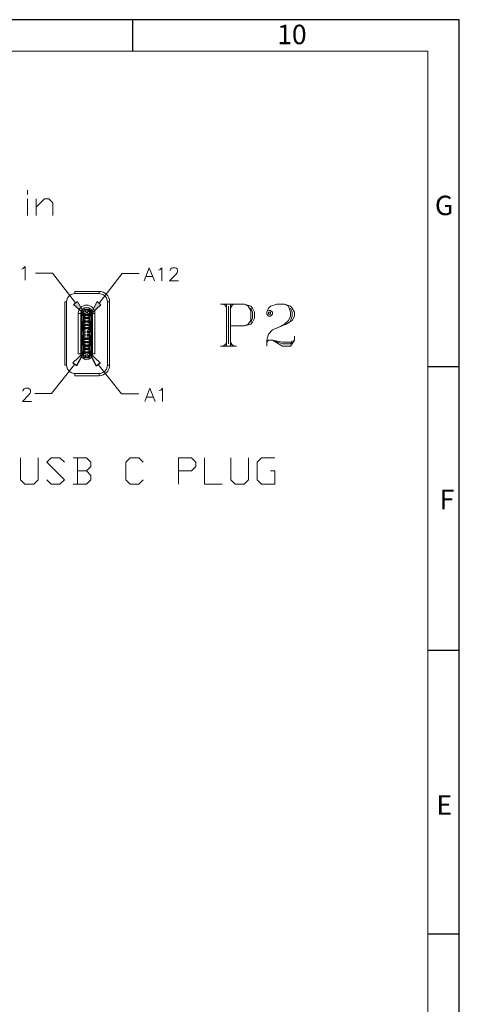
# Model space of a CAD drawing. Units: millimetres. Extents: x 2.4 to 37, y -12.8 to 0.
# Drawn here: x 34.3 to 37, y -6 to 0 of the extents above; entities that cross this region are included whole.
import ezdxf

# ---------------------------------------------------------------- set-up
doc = ezdxf.new("R2010")
doc.units = ezdxf.units.MM
doc.header["$MEASUREMENT"] = 0
doc.layers.get('0').update_dxf_attribs({"linetype": 'CONTINUOUS'})
doc.layers.add('0-1', color=7, linetype='CONTINUOUS')
doc.layers.add('SLD-0', color=4, linetype='CONTINUOUS')
doc.layers.add('0-2', color=7, linetype='CONTINUOUS', lineweight=15)
doc.styles.add('SLDTEXTSTYLE0', font='TXT', dxfattribs={"width": 0.7})

msp = doc.modelspace()

# ---------------------------------------------------------------- hatches: boundary and pattern name
at = {"true_color": 0x000007}
for points in [[(34.7007, -1.7439), (34.6775, -1.7621), (34.7451, -1.8227)], [(34.8208, -1.745), (34.7774, -1.8257), (34.844, -1.7641)]]:
    msp.add_hatch(color=7, dxfattribs=at).paths.add_polyline_path(points)

# ---------------------------------------------------------------- linework, layer by layer
at = {"color": 7, "linetype": 'Continuous', "lineweight": 13, "true_color": 0x000007}
for p, q in [((34.6856, -1.6965), (34.6765, -1.6975)), ((34.8834, -1.746), (34.8824, -1.7359)), ((34.7057, -1.8166), (34.7219, -1.8166)), ((34.8824, -2.1416), (34.8834, -2.1315))]:
    msp.add_line(p, q, dxfattribs=at)
at = {"color": 7, "linetype": 'Continuous', "lineweight": 20, "true_color": 0x000007}
for points in [[(34.3979, -1.094), (34.3979, -1.0678), (34.3979, -1.0678)], [(34.3979, -1.2232), (34.3979, -1.1202), (34.3979, -1.1202)], [(34.4493, -1.1202), (34.4493, -1.2232), (34.4493, -1.2232)], [(34.4493, -1.1717), (34.5008, -1.1202), (34.5271, -1.1202), (34.5523, -1.1455), (34.5523, -1.2232)], [(34.3635, -1.5492), (34.3716, -1.5451), (34.3827, -1.533), (34.3827, -1.6148)], [(35.1065, -1.6198), (35.1378, -1.5401), (35.1691, -1.6198)], [(35.1943, -1.5542), (35.2034, -1.5512), (35.2135, -1.5401), (35.2135, -1.6198)], [(35.264, -1.5593), (35.264, -1.5542), (35.268, -1.5471), (35.2721, -1.5431), (35.2801, -1.5401), (35.2953, -1.5401), (35.3034, -1.5431), (35.3074, -1.5471), (35.3094, -1.5542), (35.3094, -1.5613), (35.3074, -1.5704), (35.2983, -1.5815), (35.261, -1.6198), (35.3145, -1.6198)], [(34.6896, -1.753), (34.5503, -1.5734), (34.4453, -1.5734)], [(34.8329, -1.754), (34.9722, -1.5754), (35.0772, -1.5754)], [(35.1186, -1.5926), (35.156, -1.5926), (35.156, -1.5926)], [(35.6314, -1.8933), (35.7162, -1.8933), (35.7546, -1.8832), (35.7647, -1.8691), (35.7778, -1.8459), (35.7778, -1.8085), (35.7647, -1.7843), (35.7546, -1.7732), (35.7162, -1.7611), (35.5709, -1.7611)], [(35.584, -1.7611), (35.6072, -1.7732), (35.6072, -1.7732)], [(35.5941, -1.7611), (35.6072, -1.7843), (35.6072, -1.7843)], [(35.6072, -2.0154), (35.6072, -1.7611), (35.6072, -1.7611)], [(35.6183, -1.7732), (35.6183, -2.0023), (35.6183, -2.0023)], [(35.6314, -2.0154), (35.6314, -1.7611), (35.6314, -1.7611)], [(35.6314, -1.7843), (35.6446, -1.7611), (35.6446, -1.7611)], [(35.6314, -1.7732), (35.6546, -1.7611), (35.6546, -1.7611)], [(35.7162, -1.7611), (35.7394, -1.7732), (35.7546, -1.7984), (35.7546, -1.859), (35.7394, -1.8832), (35.7162, -1.8933)], [(35.7546, -1.8691), (35.7647, -1.8459), (35.7647, -1.8085), (35.7546, -1.7843)], [(35.8616, -1.7984), (35.8747, -1.7984), (35.8858, -1.8085), (35.8858, -1.8217), (35.8747, -1.8328), (35.8616, -1.8328), (35.8515, -1.8217), (35.8515, -1.8085), (35.8616, -1.7843), (35.8747, -1.7732), (35.9121, -1.7611), (35.9595, -1.7611), (35.9969, -1.7732), (36.007, -1.7843), (36.0201, -1.8085), (36.0201, -1.8328), (36.007, -1.859), (35.9696, -1.8832), (35.8858, -1.9165), (35.8616, -1.9438), (35.8515, -1.9791), (35.8515, -2.0154)], [(35.9121, -1.9064), (35.9595, -1.8832), (35.9837, -1.859), (35.9969, -1.8328), (35.9969, -1.8085), (35.9837, -1.7732), (35.9595, -1.7611)], [(35.9969, -1.7843), (36.007, -1.8085), (36.007, -1.8328), (35.9969, -1.859)], [(35.8515, -1.9922), (35.8616, -1.9791), (35.8858, -1.9791), (35.9464, -2.0154), (35.9969, -2.0154), (36.007, -2.0023), (36.0201, -1.9791), (36.0201, -1.9549)], [(35.5709, -2.0154), (35.6688, -2.0154), (35.6688, -2.0154)], [(35.584, -2.0154), (35.6072, -2.0023), (35.6072, -2.0023)], [(35.6072, -1.9922), (35.5941, -2.0154), (35.5941, -2.0154)], [(35.6446, -2.0154), (35.6314, -1.9922), (35.6314, -1.9922)], [(35.6314, -2.0023), (35.6546, -2.0154), (35.6546, -2.0154)], [(35.8858, -1.9791), (35.9464, -1.9922), (35.9969, -1.9922), (36.0201, -1.9791)], [(35.8858, -1.9791), (35.9464, -2.0023), (35.9969, -2.0023), (36.007, -1.9922)], [(34.6856, -2.1244), (34.5442, -2.3031), (34.4413, -2.3031)], [(34.8279, -2.1265), (34.9682, -2.3061), (35.0732, -2.3061)], [(34.3686, -2.29), (34.3686, -2.2859), (34.3767, -2.2748), (34.3857, -2.2708), (34.4009, -2.2708), (34.4079, -2.2748), (34.413, -2.2789), (34.415, -2.2859), (34.415, -2.294), (34.413, -2.3021), (34.4039, -2.3132), (34.3666, -2.3525), (34.4211, -2.3525)], [(35.1105, -2.3525), (35.1418, -2.2708), (35.1731, -2.3525)], [(35.1984, -2.2859), (35.2075, -2.2829), (35.2175, -2.2708), (35.2175, -2.3525)], [(35.1227, -2.3253), (35.161, -2.3253), (35.161, -2.3253)], [(34.3544, -2.6947), (34.3544, -2.8279), (34.3817, -2.8531), (34.4352, -2.8531), (34.4625, -2.8279), (34.4625, -2.6947)], [(34.515, -2.8279), (34.5422, -2.8531), (34.5947, -2.8531), (34.622, -2.8279), (34.515, -2.7209), (34.5422, -2.6947), (34.5947, -2.6947), (34.622, -2.7209)], [(34.6755, -2.8531), (34.7552, -2.8531), (34.7815, -2.8279), (34.7815, -2.8006), (34.7552, -2.7734), (34.7815, -2.7471), (34.7815, -2.7209), (34.7552, -2.6947), (34.6755, -2.6947)], [(34.7007, -2.6947), (34.7007, -2.8531), (34.7007, -2.8531)], [(35.1015, -2.8279), (35.0742, -2.8531), (35.0217, -2.8531), (34.9945, -2.8279), (34.9945, -2.7209), (35.0217, -2.6947), (35.0742, -2.6947), (35.1015, -2.7209)], [(35.3145, -2.8531), (35.3145, -2.6947), (35.3952, -2.6947), (35.4204, -2.7209), (35.4204, -2.7471), (35.3952, -2.7734), (35.3145, -2.7734)], [(35.474, -2.6947), (35.474, -2.8531), (35.581, -2.8531)], [(35.6334, -2.6947), (35.6334, -2.8279), (35.6607, -2.8531), (35.7142, -2.8531), (35.7415, -2.8279), (35.7415, -2.6947)], [(35.8747, -2.7734), (35.8999, -2.7734), (35.8999, -2.8531), (35.8202, -2.8531), (35.794, -2.8279), (35.794, -2.7209), (35.8202, -2.6947), (35.8999, -2.6947)], [(34.7007, -2.7734), (34.7552, -2.7734), (34.7552, -2.7734)]]:
    msp.add_lwpolyline(points, dxfattribs=at)
at = {"color": 7, "linetype": 'Continuous', "lineweight": 13, "true_color": 0x000007}
for points in [[(34.6856, -1.6834), (34.8329, -1.6834), (34.8329, -1.6834)], [(34.6856, -1.6834), (34.6856, -1.6965), (34.6856, -1.6965)], [(34.842, -1.6975), (34.8329, -1.6965), (34.6856, -1.6965)], [(34.8329, -1.6965), (34.8329, -1.6834), (34.8329, -1.6834)], [(34.6351, -1.746), (34.624, -1.746), (34.624, -1.746)], [(34.624, -2.1315), (34.624, -1.746), (34.624, -1.746)], [(34.6361, -1.7359), (34.6351, -1.746), (34.6351, -2.1315), (34.6361, -2.1416)], [(34.7401, -1.7954), (34.738, -1.7914), (34.738, -1.7914)], [(34.7764, -1.7914), (34.738, -1.7914), (34.738, -1.7914)], [(34.7764, -1.7914), (34.7744, -1.7954), (34.7744, -1.7954)], [(34.8965, -1.746), (34.8834, -1.746), (34.8834, -1.746)], [(34.8834, -2.1315), (34.8834, -1.746), (34.8834, -1.746)], [(34.8965, -1.746), (34.8965, -2.1315), (34.8965, -2.1315)], [(34.7057, -1.8166), (34.7057, -2.0619), (34.7057, -2.0619)], [(34.7219, -1.8166), (34.7219, -2.0619), (34.7219, -2.0619)], [(34.7259, -1.8136), (34.73, -1.8136), (34.73, -1.8136)], [(34.7259, -2.0639), (34.7259, -1.8136), (34.7259, -1.8136)], [(34.73, -1.8136), (34.73, -2.0639), (34.73, -2.0639)], [(34.732, -1.8277), (34.737, -1.8277), (34.737, -1.8277)], [(34.735, -1.8277), (34.735, -1.8005), (34.735, -1.8005)], [(34.737, -1.8681), (34.737, -1.8277), (34.737, -1.8277)], [(34.7744, -1.7954), (34.7401, -1.7954), (34.7401, -1.7954)], [(34.7401, -1.7954), (34.7401, -2.082), (34.7401, -2.082)], [(34.7471, -1.8176), (34.7401, -1.8176), (34.7401, -1.8176)], [(34.7401, -1.8186), (34.7491, -1.8186), (34.7491, -1.8186)], [(34.7502, -1.8217), (34.7401, -1.8217), (34.7401, -1.8217)], [(34.7502, -1.8267), (34.7401, -1.8267), (34.7401, -1.8267)], [(34.7401, -1.8277), (34.7401, -1.8681), (34.7401, -1.8681)], [(34.7491, -1.8287), (34.7401, -1.8287), (34.7401, -1.8287)], [(34.7401, -1.8307), (34.7471, -1.8307), (34.7471, -1.8307)], [(34.7471, -1.8378), (34.7401, -1.8378), (34.7401, -1.8378)], [(34.7401, -1.8398), (34.7491, -1.8398), (34.7491, -1.8398)], [(34.7502, -1.8418), (34.7401, -1.8418), (34.7401, -1.8418)], [(34.7502, -1.8469), (34.7401, -1.8469), (34.7401, -1.8469)], [(34.7491, -1.8499), (34.7401, -1.8499), (34.7401, -1.8499)], [(34.7401, -1.8509), (34.7471, -1.8509), (34.7471, -1.8509)], [(34.7471, -1.7954), (34.7471, -1.8075), (34.7471, -1.8075)], [(34.7502, -1.8267), (34.7502, -1.8217), (34.7502, -1.8217)], [(34.7502, -1.8469), (34.7502, -1.8418), (34.7502, -1.8418)], [(34.7512, -1.8096), (34.7512, -1.7954), (34.7512, -1.7954)], [(34.7633, -1.8096), (34.7512, -1.8096), (34.7512, -1.8096)], [(34.7633, -1.8106), (34.7512, -1.8106), (34.7512, -1.8106)], [(34.7542, -1.8217), (34.7542, -1.8267), (34.7542, -1.8267)], [(34.7542, -1.8418), (34.7542, -1.8469), (34.7542, -1.8469)], [(34.7603, -1.8267), (34.7603, -1.8217)], [(34.7603, -1.8469), (34.7603, -1.8418), (34.7603, -1.8418)], [(34.7633, -1.7954), (34.7633, -1.8096), (34.7633, -1.8096)], [(34.7643, -1.8267), (34.7643, -1.8217), (34.7643, -1.8217)], [(34.7734, -1.8217), (34.7643, -1.8217), (34.7643, -1.8217)], [(34.7643, -1.8267), (34.7734, -1.8267), (34.7734, -1.8267)], [(34.7643, -1.8469), (34.7643, -1.8418), (34.7643, -1.8418)], [(34.7734, -1.8418), (34.7643, -1.8418), (34.7643, -1.8418)], [(34.7734, -1.8469), (34.7643, -1.8469), (34.7643, -1.8469)], [(34.7653, -1.8186), (34.7734, -1.8186), (34.7734, -1.8186)], [(34.7734, -1.8287), (34.7653, -1.8287), (34.7653, -1.8287)], [(34.7653, -1.8398), (34.7734, -1.8398), (34.7734, -1.8398)], [(34.7734, -1.8499), (34.7653, -1.8499), (34.7653, -1.8499)], [(34.7673, -1.8075), (34.7673, -1.7954), (34.7673, -1.7954)], [(34.7734, -1.8176), (34.7673, -1.8176), (34.7673, -1.8176)], [(34.7673, -1.8307), (34.7734, -1.8307), (34.7734, -1.8307)], [(34.7734, -1.8378), (34.7673, -1.8378), (34.7673, -1.8378)], [(34.7673, -1.8509), (34.7734, -1.8509), (34.7734, -1.8509)], [(34.7734, -2.082), (34.7734, -1.7954), (34.7734, -1.7954)], [(34.7744, -1.8681), (34.7744, -1.8277), (34.7744, -1.8277)], [(34.7744, -1.8681), (34.7744, -1.8277), (34.7744, -1.8277)], [(34.7774, -1.8277), (34.7825, -1.8277), (34.7825, -1.8277)], [(34.7774, -1.8277), (34.7774, -1.8681), (34.7774, -1.8681)], [(34.7794, -1.8277), (34.7794, -1.8005), (34.7794, -1.8005)], [(34.7855, -1.8136), (34.7885, -1.8136), (34.7885, -1.8136)], [(34.7855, -2.0639), (34.7855, -1.8136), (34.7855, -1.8136)], [(34.7885, -1.8136), (34.7885, -2.0639), (34.7885, -2.0639)], [(34.8067, -2.0619), (34.8067, -1.8166), (34.7926, -1.8166)], [(34.7926, -2.0619), (34.7926, -1.8166), (34.7926, -1.8166)], [(34.737, -1.8681), (34.732, -1.8681), (34.732, -1.8681)], [(34.735, -1.9246), (34.735, -1.8681), (34.735, -1.8681)], [(34.7471, -1.859), (34.7401, -1.859), (34.7401, -1.859)], [(34.7401, -1.861), (34.7491, -1.861), (34.7491, -1.861)], [(34.7502, -1.863), (34.7401, -1.863), (34.7401, -1.863)], [(34.7502, -1.8681), (34.7401, -1.8681), (34.7401, -1.8681)], [(34.7491, -1.8701), (34.7401, -1.8701), (34.7401, -1.8701)], [(34.7401, -1.8721), (34.7471, -1.8721), (34.7471, -1.8721)], [(34.7471, -1.8812), (34.7401, -1.8812), (34.7401, -1.8812)], [(34.7401, -1.8822), (34.7491, -1.8822), (34.7491, -1.8822)], [(34.7502, -1.8832), (34.7401, -1.8832), (34.7401, -1.8832)], [(34.7502, -1.8903), (34.7401, -1.8903), (34.7401, -1.8903)], [(34.7491, -1.8913), (34.7401, -1.8913), (34.7401, -1.8913)], [(34.7401, -1.8923), (34.7471, -1.8923), (34.7471, -1.8923)], [(34.7471, -1.9014), (34.7401, -1.9014), (34.7401, -1.9014)], [(34.7401, -1.9024), (34.7491, -1.9024), (34.7491, -1.9024)], [(34.7502, -1.9054), (34.7401, -1.9054), (34.7401, -1.9054)], [(34.7502, -1.9105), (34.7401, -1.9105), (34.7401, -1.9105)], [(34.7491, -1.9115), (34.7401, -1.9115), (34.7401, -1.9115)], [(34.7502, -1.8681), (34.7502, -1.863), (34.7502, -1.863)], [(34.7502, -1.8903), (34.7502, -1.8832), (34.7502, -1.8832)], [(34.7502, -1.9105), (34.7502, -1.9054), (34.7502, -1.9054)], [(34.7542, -1.863), (34.7542, -1.8681), (34.7542, -1.8681)], [(34.7542, -1.8832), (34.7542, -1.8903), (34.7542, -1.8903)], [(34.7542, -1.9054), (34.7542, -1.9105), (34.7542, -1.9105)], [(34.7603, -1.8681), (34.7603, -1.863)], [(34.7603, -1.8903), (34.7603, -1.8832)], [(34.7603, -1.9105), (34.7603, -1.9054), (34.7603, -1.9054)], [(34.7643, -1.8681), (34.7643, -1.863), (34.7643, -1.863)], [(34.7734, -1.863), (34.7643, -1.863), (34.7643, -1.863)], [(34.7734, -1.8681), (34.7643, -1.8681), (34.7643, -1.8681)], [(34.7643, -1.8903), (34.7643, -1.8832), (34.7643, -1.8832)], [(34.7734, -1.8832), (34.7643, -1.8832), (34.7643, -1.8832)], [(34.7734, -1.8903), (34.7643, -1.8903), (34.7643, -1.8903)], [(34.7643, -1.9105), (34.7643, -1.9054), (34.7643, -1.9054)], [(34.7734, -1.9054), (34.7643, -1.9054), (34.7643, -1.9054)], [(34.7734, -1.9105), (34.7643, -1.9105), (34.7643, -1.9105)], [(34.7653, -1.861), (34.7734, -1.861), (34.7734, -1.861)], [(34.7734, -1.8701), (34.7653, -1.8701), (34.7653, -1.8701)], [(34.7653, -1.8822), (34.7734, -1.8822), (34.7734, -1.8822)], [(34.7734, -1.8913), (34.7653, -1.8913), (34.7653, -1.8913)], [(34.7653, -1.9024), (34.7734, -1.9024), (34.7734, -1.9024)], [(34.7734, -1.9115), (34.7653, -1.9115), (34.7653, -1.9115)], [(34.7734, -1.859), (34.7673, -1.859), (34.7673, -1.859)], [(34.7673, -1.8721), (34.7734, -1.8721), (34.7734, -1.8721)], [(34.7734, -1.8812), (34.7673, -1.8812), (34.7673, -1.8812)], [(34.7673, -1.8923), (34.7734, -1.8923), (34.7734, -1.8923)], [(34.7734, -1.9014), (34.7673, -1.9014), (34.7673, -1.9014)], [(34.7825, -1.8681), (34.7774, -1.8681), (34.7774, -1.8681)], [(34.7794, -1.9246), (34.7794, -1.8681), (34.7794, -1.8681)], [(34.732, -1.9246), (34.737, -1.9246), (34.737, -1.9246)], [(34.737, -1.9529), (34.732, -1.9529), (34.732, -1.9529)], [(34.735, -2.0104), (34.735, -1.9529), (34.735, -1.9529)], [(34.737, -1.9529), (34.737, -1.9246), (34.737, -1.9246)], [(34.7401, -1.9145), (34.7471, -1.9145), (34.7471, -1.9145)], [(34.7471, -1.9226), (34.7401, -1.9226), (34.7401, -1.9226)], [(34.7401, -1.9246), (34.7401, -1.9529), (34.7401, -1.9529)], [(34.7401, -1.9347), (34.7471, -1.9347), (34.7471, -1.9347)], [(34.7471, -1.9428), (34.7401, -1.9428), (34.7401, -1.9428)], [(34.7401, -1.9559), (34.7471, -1.9559), (34.7471, -1.9559)], [(34.7471, -1.965), (34.7401, -1.965), (34.7401, -1.965)], [(34.7401, -1.966), (34.7491, -1.966), (34.7491, -1.966)], [(34.7502, -1.967), (34.7401, -1.967), (34.7401, -1.967)], [(34.7471, -1.9347), (34.7471, -1.9226), (34.7471, -1.9226)], [(34.7471, -1.9559), (34.7471, -1.9428), (34.7471, -1.9428)], [(34.7502, -1.9741), (34.7502, -1.967), (34.7502, -1.967)], [(34.7542, -1.967), (34.7542, -1.9741), (34.7542, -1.9741)], [(34.7603, -1.9307), (34.7603, -1.9256)], [(34.7603, -1.9519), (34.7603, -1.9468), (34.7603, -1.9468)], [(34.7603, -1.9741), (34.7603, -1.967), (34.7603, -1.967)], [(34.7643, -1.9307), (34.7643, -1.9256), (34.7643, -1.9256)], [(34.7734, -1.9256), (34.7643, -1.9256), (34.7643, -1.9256)], [(34.7734, -1.9307), (34.7643, -1.9307), (34.7643, -1.9307)], [(34.7643, -1.9519), (34.7643, -1.9468), (34.7643, -1.9468)], [(34.7734, -1.9468), (34.7643, -1.9468), (34.7643, -1.9468)], [(34.7734, -1.9519), (34.7643, -1.9519), (34.7643, -1.9519)], [(34.7643, -1.9741), (34.7643, -1.967), (34.7643, -1.967)], [(34.7734, -1.967), (34.7643, -1.967), (34.7643, -1.967)], [(34.7653, -1.9236), (34.7734, -1.9236), (34.7734, -1.9236)], [(34.7734, -1.9337), (34.7653, -1.9337), (34.7653, -1.9337)], [(34.7653, -1.9438), (34.7734, -1.9438), (34.7734, -1.9438)], [(34.7734, -1.9549), (34.7653, -1.9549), (34.7653, -1.9549)], [(34.7653, -1.966), (34.7734, -1.966), (34.7734, -1.966)], [(34.7673, -1.9145), (34.7734, -1.9145), (34.7734, -1.9145)], [(34.7734, -1.9226), (34.7673, -1.9226), (34.7673, -1.9226)], [(34.7673, -1.9347), (34.7734, -1.9347), (34.7734, -1.9347)], [(34.7734, -1.9428), (34.7673, -1.9428), (34.7673, -1.9428)], [(34.7673, -1.9559), (34.7734, -1.9559), (34.7734, -1.9559)], [(34.7734, -1.965), (34.7673, -1.965), (34.7673, -1.965)], [(34.7744, -1.9529), (34.7744, -1.9246), (34.7744, -1.9246)], [(34.7744, -1.9529), (34.7744, -1.9246), (34.7744, -1.9246)], [(34.7774, -1.9246), (34.7825, -1.9246), (34.7825, -1.9246)], [(34.7774, -1.9246), (34.7774, -1.9529), (34.7774, -1.9529)], [(34.7825, -1.9529), (34.7774, -1.9529), (34.7774, -1.9529)], [(34.7794, -2.0104), (34.7794, -1.9529), (34.7794, -1.9529)], [(34.732, -2.0104), (34.737, -2.0104), (34.737, -2.0104)], [(34.737, -2.0498), (34.737, -2.0104), (34.737, -2.0104)], [(34.7502, -1.9741), (34.7401, -1.9741), (34.7401, -1.9741)], [(34.7491, -1.9751), (34.7401, -1.9751), (34.7401, -1.9751)], [(34.7401, -1.9761), (34.7471, -1.9761), (34.7471, -1.9761)], [(34.7471, -1.9852), (34.7401, -1.9852), (34.7401, -1.9852)], [(34.7401, -1.9872), (34.7491, -1.9872), (34.7491, -1.9872)], [(34.7502, -1.9892), (34.7401, -1.9892), (34.7401, -1.9892)], [(34.7502, -1.9942), (34.7401, -1.9942), (34.7401, -1.9942)], [(34.7491, -1.9953), (34.7401, -1.9953), (34.7401, -1.9953)], [(34.7401, -1.9983), (34.7471, -1.9983), (34.7471, -1.9983)], [(34.7471, -2.0064), (34.7401, -2.0064), (34.7401, -2.0064)], [(34.7401, -2.0074), (34.7491, -2.0074), (34.7491, -2.0074)], [(34.7401, -2.0104), (34.7401, -2.0498), (34.7401, -2.0498)], [(34.7502, -2.0104), (34.7401, -2.0104), (34.7401, -2.0104)], [(34.7502, -2.0154), (34.7401, -2.0154), (34.7401, -2.0154)], [(34.7491, -2.0175), (34.7401, -2.0175), (34.7401, -2.0175)], [(34.7401, -2.0195), (34.7471, -2.0195), (34.7471, -2.0195)], [(34.7471, -2.0265), (34.7401, -2.0265), (34.7401, -2.0265)], [(34.7401, -2.0275), (34.7491, -2.0275), (34.7491, -2.0275)], [(34.7502, -2.0306), (34.7401, -2.0306), (34.7401, -2.0306)], [(34.7502, -1.9942), (34.7502, -1.9892), (34.7502, -1.9892)], [(34.7502, -2.0154), (34.7502, -2.0104), (34.7502, -2.0104)], [(34.7502, -2.0356), (34.7502, -2.0306), (34.7502, -2.0306)], [(34.7542, -1.9892), (34.7542, -1.9942), (34.7542, -1.9942)], [(34.7542, -2.0104), (34.7542, -2.0154), (34.7542, -2.0154)], [(34.7542, -2.0306), (34.7542, -2.0356), (34.7542, -2.0356)], [(34.7603, -1.9942), (34.7603, -1.9892), (34.7603, -1.9892)], [(34.7603, -2.0154), (34.7603, -2.0104)], [(34.7603, -2.0356), (34.7603, -2.0306)], [(34.7734, -1.9741), (34.7643, -1.9741), (34.7643, -1.9741)], [(34.7643, -1.9942), (34.7643, -1.9892), (34.7643, -1.9892)], [(34.7734, -1.9892), (34.7643, -1.9892), (34.7643, -1.9892)], [(34.7734, -1.9942), (34.7643, -1.9942), (34.7643, -1.9942)], [(34.7643, -2.0154), (34.7643, -2.0104), (34.7643, -2.0104)], [(34.7734, -2.0104), (34.7643, -2.0104), (34.7643, -2.0104)], [(34.7734, -2.0154), (34.7643, -2.0154), (34.7643, -2.0154)], [(34.7643, -2.0356), (34.7643, -2.0306), (34.7643, -2.0306)], [(34.7734, -2.0306), (34.7643, -2.0306), (34.7643, -2.0306)], [(34.7734, -1.9751), (34.7653, -1.9751), (34.7653, -1.9751)], [(34.7653, -1.9872), (34.7734, -1.9872), (34.7734, -1.9872)], [(34.7734, -1.9953), (34.7653, -1.9953), (34.7653, -1.9953)], [(34.7653, -2.0074), (34.7734, -2.0074), (34.7734, -2.0074)], [(34.7734, -2.0175), (34.7653, -2.0175), (34.7653, -2.0175)], [(34.7653, -2.0275), (34.7734, -2.0275), (34.7734, -2.0275)], [(34.7673, -1.9761), (34.7734, -1.9761), (34.7734, -1.9761)], [(34.7734, -1.9852), (34.7673, -1.9852), (34.7673, -1.9852)], [(34.7673, -1.9983), (34.7734, -1.9983), (34.7734, -1.9983)], [(34.7734, -2.0064), (34.7673, -2.0064), (34.7673, -2.0064)], [(34.7673, -2.0195), (34.7734, -2.0195), (34.7734, -2.0195)], [(34.7734, -2.0265), (34.7673, -2.0265), (34.7673, -2.0265)], [(34.7744, -2.0498), (34.7744, -2.0104), (34.7744, -2.0104)], [(34.7744, -2.0498), (34.7744, -2.0104), (34.7744, -2.0104)], [(34.7774, -2.0104), (34.7825, -2.0104), (34.7825, -2.0104)], [(34.7774, -2.0104), (34.7774, -2.0498), (34.7774, -2.0498)], [(34.7057, -2.0619), (34.7219, -2.0619), (34.7219, -2.0619)], [(34.7219, -2.0619), (34.7239, -2.076), (34.732, -2.0871), (34.7441, -2.0952), (34.7562, -2.0982), (34.7703, -2.0952), (34.7825, -2.0871), (34.7905, -2.076), (34.7926, -2.0619)], [(34.73, -2.0639), (34.7259, -2.0639), (34.7259, -2.0639)], [(34.737, -2.0498), (34.732, -2.0498), (34.732, -2.0498)], [(34.735, -2.078), (34.735, -2.0498), (34.735, -2.0498)], [(34.738, -2.0861), (34.7401, -2.082), (34.7401, -2.082)], [(34.738, -2.0861), (34.7764, -2.0861), (34.7764, -2.0861)], [(34.7502, -2.0356), (34.7401, -2.0356), (34.7401, -2.0356)], [(34.7491, -2.0387), (34.7401, -2.0387), (34.7401, -2.0387)], [(34.7401, -2.0397), (34.7471, -2.0397), (34.7471, -2.0397)], [(34.7471, -2.0477), (34.7401, -2.0477), (34.7401, -2.0477)], [(34.7401, -2.0498), (34.7491, -2.0498), (34.7491, -2.0498)], [(34.7502, -2.0518), (34.7401, -2.0518), (34.7401, -2.0518)], [(34.7401, -2.0568), (34.7502, -2.0568), (34.7502, -2.0568)], [(34.7491, -2.0588), (34.7401, -2.0588), (34.7401, -2.0588)], [(34.7401, -2.0598), (34.7471, -2.0598), (34.7471, -2.0598)], [(34.7401, -2.082), (34.7744, -2.082), (34.7744, -2.082)], [(34.7471, -2.0709), (34.7471, -2.082), (34.7471, -2.082)], [(34.7502, -2.0518), (34.7502, -2.0568), (34.7502, -2.0568)], [(34.7512, -2.0679), (34.7633, -2.0679), (34.7633, -2.0679)], [(34.7633, -2.0679), (34.7512, -2.0679), (34.7512, -2.0679)], [(34.7512, -2.082), (34.7512, -2.0679), (34.7512, -2.0679)], [(34.7542, -2.0518), (34.7542, -2.0568), (34.7542, -2.0568)], [(34.7603, -2.0568), (34.7603, -2.0518)], [(34.7633, -2.0679), (34.7633, -2.082), (34.7633, -2.082)], [(34.7734, -2.0356), (34.7643, -2.0356), (34.7643, -2.0356)], [(34.7643, -2.0568), (34.7643, -2.0518), (34.7643, -2.0518)], [(34.7734, -2.0518), (34.7643, -2.0518), (34.7643, -2.0518)], [(34.7734, -2.0568), (34.7643, -2.0568), (34.7643, -2.0568)], [(34.7734, -2.0387), (34.7653, -2.0387), (34.7653, -2.0387)], [(34.7653, -2.0498), (34.7734, -2.0498), (34.7734, -2.0498)], [(34.7734, -2.0588), (34.7653, -2.0588), (34.7653, -2.0588)], [(34.7673, -2.0397), (34.7734, -2.0397), (34.7734, -2.0397)], [(34.7734, -2.0477), (34.7673, -2.0477), (34.7673, -2.0477)], [(34.7673, -2.0598), (34.7734, -2.0598), (34.7734, -2.0598)], [(34.7673, -2.082), (34.7673, -2.0709), (34.7673, -2.0709)], [(34.7744, -2.082), (34.7764, -2.0861), (34.7764, -2.0861)], [(34.7825, -2.0498), (34.7774, -2.0498), (34.7774, -2.0498)], [(34.7794, -2.078), (34.7794, -2.0498), (34.7794, -2.0498)], [(34.7885, -2.0639), (34.7855, -2.0639), (34.7855, -2.0639)], [(34.7926, -2.0619), (34.8067, -2.0619), (34.8067, -2.0619)], [(34.624, -2.1315), (34.6351, -2.1315), (34.6351, -2.1315)], [(34.8834, -2.1315), (34.8965, -2.1315), (34.8965, -2.1315)], [(34.6765, -2.182), (34.6856, -2.182), (34.8329, -2.182), (34.842, -2.182)], [(34.6856, -2.1951), (34.6856, -2.182), (34.6856, -2.182)], [(34.8329, -2.1951), (34.6856, -2.1951), (34.6856, -2.1951)], [(34.8329, -2.1951), (34.8329, -2.182), (34.8329, -2.182)]]:
    msp.add_lwpolyline(points, dxfattribs=at)
at = {"color": 7, "linetype": 'Continuous', "lineweight": 20, "true_color": 0x000007}
for points in [[(34.7007, -1.7439), (34.6775, -1.7621), (34.7451, -1.8227)], [(34.6775, -1.7621), (34.7007, -1.7439)], [(34.8208, -1.745), (34.7774, -1.8257), (34.844, -1.7641)], [(34.844, -1.7641), (34.8208, -1.745)], [(35.8616, -1.8085), (35.8616, -1.8217), (35.8747, -1.8217), (35.8747, -1.8085)], [(34.6977, -2.1335), (34.7401, -2.0538), (34.6734, -2.1164)], [(34.8158, -2.1355), (34.839, -2.1174), (34.7734, -2.0568)], [(34.6734, -2.1164), (34.6977, -2.1335)], [(34.839, -2.1174), (34.8158, -2.1355)]]:
    msp.add_lwpolyline(points, close=True, dxfattribs=at)
at = {"color": 7, "linetype": 'Continuous', "lineweight": 13, "true_color": 0x000007}
for points in [[(34.73, -1.8277), (34.73, -1.8307), (34.732, -1.8307), (34.732, -1.8277)], [(34.73, -1.8277), (34.732, -1.8277)], [(34.737, -1.8277), (34.7401, -1.8277)], [(34.7471, -1.8075), (34.7512, -1.8075)], [(34.7471, -1.8186), (34.7471, -1.8176)], [(34.7471, -1.8307), (34.7471, -1.8287)], [(34.7471, -1.8398), (34.7471, -1.8378)], [(34.7471, -1.8509), (34.7471, -1.8499)], [(34.7491, -1.8186), (34.7491, -1.8217), (34.7502, -1.8217), (34.7502, -1.8186)], [(34.7491, -1.8186), (34.7512, -1.8186)], [(34.7491, -1.8267), (34.7491, -1.8287), (34.7502, -1.8287), (34.7502, -1.8267)], [(34.7491, -1.8287), (34.7512, -1.8287)], [(34.7491, -1.8398), (34.7491, -1.8418), (34.7502, -1.8418), (34.7502, -1.8398)], [(34.7491, -1.8398), (34.7512, -1.8398)], [(34.7491, -1.8469), (34.7491, -1.8499), (34.7502, -1.8499), (34.7502, -1.8469)], [(34.7491, -1.8499), (34.7512, -1.8499)], [(34.7502, -1.8217), (34.7542, -1.8217)], [(34.7502, -1.8267), (34.7542, -1.8267)], [(34.7502, -1.8418), (34.7542, -1.8418)], [(34.7502, -1.8469), (34.7542, -1.8469)], [(34.7512, -1.8186), (34.7512, -1.8217), (34.7542, -1.8217), (34.7542, -1.8186)], [(34.7512, -1.8267), (34.7512, -1.8287), (34.7542, -1.8287), (34.7542, -1.8267)], [(34.7512, -1.8398), (34.7512, -1.8418), (34.7542, -1.8418), (34.7542, -1.8398)], [(34.7512, -1.8469), (34.7512, -1.8499), (34.7542, -1.8499), (34.7542, -1.8469)], [(34.7603, -1.8186), (34.7603, -1.8217), (34.7633, -1.8217), (34.7633, -1.8186)], [(34.7603, -1.8217), (34.7643, -1.8217)], [(34.7603, -1.8267), (34.7603, -1.8287), (34.7633, -1.8287), (34.7633, -1.8267)], [(34.7603, -1.8267), (34.7643, -1.8267)], [(34.7603, -1.8398), (34.7603, -1.8418), (34.7633, -1.8418), (34.7633, -1.8398)], [(34.7603, -1.8418), (34.7643, -1.8418)], [(34.7603, -1.8469), (34.7603, -1.8499), (34.7633, -1.8499), (34.7633, -1.8469)], [(34.7603, -1.8469), (34.7643, -1.8469)], [(34.7633, -1.8075), (34.7673, -1.8075)], [(34.7633, -1.8186), (34.7653, -1.8186)], [(34.7633, -1.8287), (34.7653, -1.8287)], [(34.7633, -1.8398), (34.7653, -1.8398)], [(34.7633, -1.8499), (34.7653, -1.8499)], [(34.7643, -1.8186), (34.7643, -1.8217), (34.7653, -1.8217), (34.7653, -1.8186)], [(34.7643, -1.8267), (34.7643, -1.8287), (34.7653, -1.8287), (34.7653, -1.8267)], [(34.7643, -1.8398), (34.7643, -1.8418), (34.7653, -1.8418), (34.7653, -1.8398)], [(34.7643, -1.8469), (34.7643, -1.8499), (34.7653, -1.8499), (34.7653, -1.8469)], [(34.7673, -1.8186), (34.7673, -1.8176)], [(34.7673, -1.8307), (34.7673, -1.8287)], [(34.7673, -1.8398), (34.7673, -1.8378)], [(34.7673, -1.8509), (34.7673, -1.8499)], [(34.7744, -1.8277), (34.7774, -1.8277)], [(34.7825, -1.8277), (34.7825, -1.8307), (34.7855, -1.8307), (34.7855, -1.8277)], [(34.7825, -1.8277), (34.7855, -1.8277)], [(34.73, -1.8651), (34.73, -1.8681), (34.732, -1.8681), (34.732, -1.8651)], [(34.73, -1.8681), (34.732, -1.8681)], [(34.737, -1.8681), (34.7401, -1.8681)], [(34.7471, -1.861), (34.7471, -1.859)], [(34.7471, -1.8721), (34.7471, -1.8701)], [(34.7471, -1.8822), (34.7471, -1.8812)], [(34.7471, -1.8923), (34.7471, -1.8913)], [(34.7471, -1.9024), (34.7471, -1.9014)], [(34.7471, -1.9145), (34.7471, -1.9115)], [(34.7491, -1.861), (34.7491, -1.863), (34.7502, -1.863), (34.7502, -1.861)], [(34.7491, -1.861), (34.7512, -1.861)], [(34.7491, -1.8681), (34.7491, -1.8701), (34.7502, -1.8701), (34.7502, -1.8681)], [(34.7491, -1.8701), (34.7512, -1.8701)], [(34.7491, -1.8822), (34.7491, -1.8832), (34.7502, -1.8832), (34.7502, -1.8822)], [(34.7491, -1.8822), (34.7512, -1.8822)], [(34.7491, -1.8903), (34.7491, -1.8913), (34.7502, -1.8913), (34.7502, -1.8903)], [(34.7491, -1.8913), (34.7512, -1.8913)], [(34.7491, -1.9024), (34.7491, -1.9054), (34.7502, -1.9054), (34.7502, -1.9024)], [(34.7491, -1.9024), (34.7512, -1.9024)], [(34.7491, -1.9105), (34.7491, -1.9115), (34.7502, -1.9115), (34.7502, -1.9105)], [(34.7491, -1.9115), (34.7512, -1.9115)], [(34.7502, -1.863), (34.7542, -1.863)], [(34.7502, -1.8681), (34.7542, -1.8681)], [(34.7502, -1.8832), (34.7542, -1.8832)], [(34.7502, -1.8903), (34.7542, -1.8903)], [(34.7502, -1.9054), (34.7542, -1.9054)], [(34.7502, -1.9105), (34.7542, -1.9105)], [(34.7512, -1.861), (34.7512, -1.863), (34.7542, -1.863), (34.7542, -1.861)], [(34.7512, -1.8681), (34.7512, -1.8701), (34.7542, -1.8701), (34.7542, -1.8681)], [(34.7512, -1.8822), (34.7512, -1.8832), (34.7542, -1.8832), (34.7542, -1.8822)], [(34.7512, -1.8903), (34.7512, -1.8913), (34.7542, -1.8913), (34.7542, -1.8903)], [(34.7512, -1.9024), (34.7512, -1.9054), (34.7542, -1.9054), (34.7542, -1.9024)], [(34.7512, -1.9105), (34.7512, -1.9115), (34.7542, -1.9115), (34.7542, -1.9105)], [(34.7603, -1.861), (34.7603, -1.863), (34.7633, -1.863), (34.7633, -1.861)], [(34.7603, -1.863), (34.7643, -1.863)], [(34.7603, -1.8681), (34.7603, -1.8701), (34.7633, -1.8701), (34.7633, -1.8681)], [(34.7603, -1.8681), (34.7643, -1.8681)], [(34.7603, -1.8822), (34.7603, -1.8832), (34.7633, -1.8832), (34.7633, -1.8822)], [(34.7603, -1.8832), (34.7643, -1.8832)], [(34.7603, -1.8903), (34.7603, -1.8913), (34.7633, -1.8913), (34.7633, -1.8903)], [(34.7603, -1.8903), (34.7643, -1.8903)], [(34.7603, -1.9024), (34.7603, -1.9054), (34.7633, -1.9054), (34.7633, -1.9024)], [(34.7603, -1.9054), (34.7643, -1.9054)], [(34.7603, -1.9105), (34.7603, -1.9115), (34.7633, -1.9115), (34.7633, -1.9105)], [(34.7603, -1.9105), (34.7643, -1.9105)], [(34.7633, -1.861), (34.7653, -1.861)], [(34.7633, -1.8701), (34.7653, -1.8701)], [(34.7633, -1.8822), (34.7653, -1.8822)], [(34.7633, -1.8913), (34.7653, -1.8913)], [(34.7633, -1.9024), (34.7653, -1.9024)], [(34.7633, -1.9115), (34.7653, -1.9115)], [(34.7643, -1.861), (34.7643, -1.863), (34.7653, -1.863), (34.7653, -1.861)], [(34.7643, -1.8681), (34.7643, -1.8701), (34.7653, -1.8701), (34.7653, -1.8681)], [(34.7643, -1.8822), (34.7643, -1.8832), (34.7653, -1.8832), (34.7653, -1.8822)], [(34.7643, -1.8903), (34.7643, -1.8913), (34.7653, -1.8913), (34.7653, -1.8903)], [(34.7643, -1.9024), (34.7643, -1.9054), (34.7653, -1.9054), (34.7653, -1.9024)], [(34.7643, -1.9105), (34.7643, -1.9115), (34.7653, -1.9115), (34.7653, -1.9105)], [(34.7673, -1.861), (34.7673, -1.859)], [(34.7673, -1.8721), (34.7673, -1.8701)], [(34.7673, -1.8822), (34.7673, -1.8812)], [(34.7673, -1.8923), (34.7673, -1.8913)], [(34.7673, -1.9024), (34.7673, -1.9014)], [(34.7673, -1.9145), (34.7673, -1.9115)], [(34.7744, -1.8681), (34.7774, -1.8681)], [(34.7825, -1.8651), (34.7825, -1.8681), (34.7855, -1.8681), (34.7855, -1.8651)], [(34.7825, -1.8681), (34.7855, -1.8681)], [(34.73, -1.9246), (34.73, -1.9276), (34.732, -1.9276), (34.732, -1.9246)], [(34.73, -1.9246), (34.732, -1.9246)], [(34.73, -1.9508), (34.73, -1.9529), (34.732, -1.9529), (34.732, -1.9508)], [(34.73, -1.9529), (34.732, -1.9529)], [(34.737, -1.9246), (34.7401, -1.9246)], [(34.737, -1.9529), (34.7401, -1.9529)], [(34.7471, -1.966), (34.7471, -1.965)], [(34.7491, -1.966), (34.7491, -1.967), (34.7502, -1.967), (34.7502, -1.966)], [(34.7491, -1.966), (34.7512, -1.966)], [(34.7502, -1.967), (34.7542, -1.967)], [(34.7512, -1.966), (34.7512, -1.967), (34.7542, -1.967), (34.7542, -1.966)], [(34.7603, -1.9236), (34.7603, -1.9256), (34.7633, -1.9256), (34.7633, -1.9236)], [(34.7603, -1.9256), (34.7643, -1.9256)], [(34.7603, -1.9307), (34.7603, -1.9337), (34.7633, -1.9337), (34.7633, -1.9307)], [(34.7603, -1.9307), (34.7643, -1.9307)], [(34.7603, -1.9438), (34.7603, -1.9468), (34.7633, -1.9468), (34.7633, -1.9438)], [(34.7603, -1.9468), (34.7643, -1.9468)], [(34.7603, -1.9519), (34.7603, -1.9549), (34.7633, -1.9549), (34.7633, -1.9519)], [(34.7603, -1.9519), (34.7643, -1.9519)], [(34.7603, -1.966), (34.7603, -1.967), (34.7633, -1.967), (34.7633, -1.966)], [(34.7603, -1.967), (34.7643, -1.967)], [(34.7633, -1.9236), (34.7653, -1.9236)], [(34.7633, -1.9337), (34.7653, -1.9337)], [(34.7633, -1.9438), (34.7653, -1.9438)], [(34.7633, -1.9549), (34.7653, -1.9549)], [(34.7633, -1.966), (34.7653, -1.966)], [(34.7643, -1.9236), (34.7643, -1.9256), (34.7653, -1.9256), (34.7653, -1.9236)], [(34.7643, -1.9307), (34.7643, -1.9337), (34.7653, -1.9337), (34.7653, -1.9307)], [(34.7643, -1.9438), (34.7643, -1.9468), (34.7653, -1.9468), (34.7653, -1.9438)], [(34.7643, -1.9519), (34.7643, -1.9549), (34.7653, -1.9549), (34.7653, -1.9519)], [(34.7643, -1.966), (34.7643, -1.967), (34.7653, -1.967), (34.7653, -1.966)], [(34.7673, -1.9236), (34.7673, -1.9226)], [(34.7673, -1.9347), (34.7673, -1.9337)], [(34.7673, -1.9438), (34.7673, -1.9428)], [(34.7673, -1.9559), (34.7673, -1.9549)], [(34.7673, -1.966), (34.7673, -1.965)], [(34.7744, -1.9246), (34.7774, -1.9246)], [(34.7744, -1.9529), (34.7774, -1.9529)], [(34.7825, -1.9246), (34.7855, -1.9246)], [(34.7825, -1.9246), (34.7825, -1.9276), (34.7855, -1.9276), (34.7855, -1.9246)], [(34.7825, -1.9508), (34.7825, -1.9529), (34.7855, -1.9529), (34.7855, -1.9508)], [(34.7825, -1.9529), (34.7855, -1.9529)], [(34.73, -2.0104), (34.73, -2.0124), (34.732, -2.0124), (34.732, -2.0104)], [(34.73, -2.0104), (34.732, -2.0104)], [(34.737, -2.0104), (34.7401, -2.0104)], [(34.7471, -1.9761), (34.7471, -1.9751)], [(34.7471, -1.9872), (34.7471, -1.9852)], [(34.7471, -1.9983), (34.7471, -1.9953)], [(34.7471, -2.0074), (34.7471, -2.0064)], [(34.7471, -2.0195), (34.7471, -2.0175)], [(34.7471, -2.0275), (34.7471, -2.0265)], [(34.7491, -1.9741), (34.7491, -1.9751), (34.7502, -1.9751), (34.7502, -1.9741)], [(34.7491, -1.9751), (34.7512, -1.9751)], [(34.7491, -1.9872), (34.7491, -1.9892), (34.7502, -1.9892), (34.7502, -1.9872)], [(34.7491, -1.9872), (34.7512, -1.9872)], [(34.7491, -1.9942), (34.7491, -1.9953), (34.7502, -1.9953), (34.7502, -1.9942)], [(34.7491, -1.9953), (34.7512, -1.9953)], [(34.7491, -2.0074), (34.7491, -2.0104), (34.7502, -2.0104), (34.7502, -2.0074)], [(34.7491, -2.0074), (34.7512, -2.0074)], [(34.7491, -2.0154), (34.7491, -2.0175), (34.7502, -2.0175), (34.7502, -2.0154)], [(34.7491, -2.0175), (34.7512, -2.0175)], [(34.7491, -2.0275), (34.7491, -2.0306), (34.7502, -2.0306), (34.7502, -2.0275)], [(34.7491, -2.0275), (34.7512, -2.0275)], [(34.7502, -1.9741), (34.7542, -1.9741)], [(34.7502, -1.9892), (34.7542, -1.9892)], [(34.7502, -1.9942), (34.7542, -1.9942)], [(34.7502, -2.0104), (34.7542, -2.0104)], [(34.7502, -2.0154), (34.7542, -2.0154)], [(34.7502, -2.0306), (34.7542, -2.0306)], [(34.7512, -1.9741), (34.7512, -1.9751), (34.7542, -1.9751), (34.7542, -1.9741)], [(34.7512, -1.9872), (34.7512, -1.9892), (34.7542, -1.9892), (34.7542, -1.9872)], [(34.7512, -1.9942), (34.7512, -1.9953), (34.7542, -1.9953), (34.7542, -1.9942)], [(34.7512, -2.0074), (34.7512, -2.0104), (34.7542, -2.0104), (34.7542, -2.0074)], [(34.7512, -2.0154), (34.7512, -2.0175), (34.7542, -2.0175), (34.7542, -2.0154)], [(34.7512, -2.0275), (34.7512, -2.0306), (34.7542, -2.0306), (34.7542, -2.0275)], [(34.7603, -1.9741), (34.7603, -1.9751), (34.7633, -1.9751), (34.7633, -1.9741)], [(34.7603, -1.9741), (34.7643, -1.9741)], [(34.7603, -1.9872), (34.7603, -1.9892), (34.7633, -1.9892), (34.7633, -1.9872)], [(34.7603, -1.9892), (34.7643, -1.9892)], [(34.7603, -1.9942), (34.7603, -1.9953), (34.7633, -1.9953), (34.7633, -1.9942)], [(34.7603, -1.9942), (34.7643, -1.9942)], [(34.7603, -2.0074), (34.7603, -2.0104), (34.7633, -2.0104), (34.7633, -2.0074)], [(34.7603, -2.0104), (34.7643, -2.0104)], [(34.7603, -2.0154), (34.7603, -2.0175), (34.7633, -2.0175), (34.7633, -2.0154)], [(34.7603, -2.0154), (34.7643, -2.0154)], [(34.7603, -2.0275), (34.7603, -2.0306), (34.7633, -2.0306), (34.7633, -2.0275)], [(34.7603, -2.0306), (34.7643, -2.0306)], [(34.7633, -1.9751), (34.7653, -1.9751)], [(34.7633, -1.9872), (34.7653, -1.9872)], [(34.7633, -1.9953), (34.7653, -1.9953)], [(34.7633, -2.0074), (34.7653, -2.0074)], [(34.7633, -2.0175), (34.7653, -2.0175)], [(34.7633, -2.0275), (34.7653, -2.0275)], [(34.7643, -1.9741), (34.7643, -1.9751), (34.7653, -1.9751), (34.7653, -1.9741)], [(34.7643, -1.9872), (34.7643, -1.9892), (34.7653, -1.9892), (34.7653, -1.9872)], [(34.7643, -1.9942), (34.7643, -1.9953), (34.7653, -1.9953), (34.7653, -1.9942)], [(34.7643, -2.0074), (34.7643, -2.0104), (34.7653, -2.0104), (34.7653, -2.0074)], [(34.7643, -2.0154), (34.7643, -2.0175), (34.7653, -2.0175), (34.7653, -2.0154)], [(34.7643, -2.0275), (34.7643, -2.0306), (34.7653, -2.0306), (34.7653, -2.0275)], [(34.7673, -1.9761), (34.7673, -1.9751)], [(34.7673, -1.9872), (34.7673, -1.9852)], [(34.7673, -1.9983), (34.7673, -1.9953)], [(34.7673, -2.0074), (34.7673, -2.0064)], [(34.7673, -2.0195), (34.7673, -2.0175)], [(34.7673, -2.0275), (34.7673, -2.0265)], [(34.7744, -2.0104), (34.7774, -2.0104)], [(34.7825, -2.0104), (34.7825, -2.0124), (34.7855, -2.0124), (34.7855, -2.0104)], [(34.7825, -2.0104), (34.7855, -2.0104)], [(34.73, -2.0477), (34.73, -2.0498), (34.732, -2.0498), (34.732, -2.0477)], [(34.73, -2.0498), (34.732, -2.0498)], [(34.737, -2.0498), (34.7401, -2.0498)], [(34.7471, -2.0397), (34.7471, -2.0387)], [(34.7471, -2.0498), (34.7471, -2.0477)], [(34.7471, -2.0598), (34.7471, -2.0588)], [(34.7471, -2.0709), (34.7512, -2.0709)], [(34.7491, -2.0356), (34.7491, -2.0387), (34.7502, -2.0387), (34.7502, -2.0356)], [(34.7491, -2.0387), (34.7512, -2.0387)], [(34.7491, -2.0498), (34.7491, -2.0518), (34.7502, -2.0518), (34.7502, -2.0498)], [(34.7491, -2.0498), (34.7512, -2.0498)], [(34.7491, -2.0568), (34.7491, -2.0588), (34.7502, -2.0588), (34.7502, -2.0568)], [(34.7491, -2.0588), (34.7512, -2.0588)], [(34.7502, -2.0356), (34.7542, -2.0356)], [(34.7502, -2.0518), (34.7542, -2.0518)], [(34.7502, -2.0568), (34.7542, -2.0568)], [(34.7512, -2.0356), (34.7512, -2.0387), (34.7542, -2.0387), (34.7542, -2.0356)], [(34.7512, -2.0498), (34.7512, -2.0518), (34.7542, -2.0518), (34.7542, -2.0498)], [(34.7512, -2.0568), (34.7512, -2.0588), (34.7542, -2.0588), (34.7542, -2.0568)], [(34.7603, -2.0356), (34.7603, -2.0387), (34.7633, -2.0387), (34.7633, -2.0356)], [(34.7603, -2.0356), (34.7643, -2.0356)], [(34.7603, -2.0498), (34.7603, -2.0518), (34.7633, -2.0518), (34.7633, -2.0498)], [(34.7603, -2.0518), (34.7643, -2.0518)], [(34.7603, -2.0568), (34.7603, -2.0588), (34.7633, -2.0588), (34.7633, -2.0568)], [(34.7603, -2.0568), (34.7643, -2.0568)], [(34.7633, -2.0387), (34.7653, -2.0387)], [(34.7633, -2.0498), (34.7653, -2.0498)], [(34.7633, -2.0588), (34.7653, -2.0588)], [(34.7633, -2.0709), (34.7673, -2.0709)], [(34.7643, -2.0356), (34.7643, -2.0387), (34.7653, -2.0387), (34.7653, -2.0356)], [(34.7643, -2.0498), (34.7643, -2.0518), (34.7653, -2.0518), (34.7653, -2.0498)], [(34.7643, -2.0568), (34.7643, -2.0588), (34.7653, -2.0588), (34.7653, -2.0568)], [(34.7673, -2.0397), (34.7673, -2.0387)], [(34.7673, -2.0498), (34.7673, -2.0477)], [(34.7673, -2.0598), (34.7673, -2.0588)], [(34.7744, -2.0498), (34.7774, -2.0498)], [(34.7825, -2.0477), (34.7825, -2.0498), (34.7855, -2.0498), (34.7855, -2.0477)], [(34.7825, -2.0498), (34.7855, -2.0498)]]:
    msp.add_lwpolyline(points, close=True, dxfattribs=at)
at = {"color": 7, "linetype": 'Continuous', "lineweight": -2, "true_color": 0x000007}
for points in [[(34.6977, -2.1335), (34.7401, -2.0538), (34.6734, -2.1164)], [(34.8158, -2.1355), (34.839, -2.1174), (34.7734, -2.0568)]]:
    msp.add_lwpolyline(points, close=True, dxfattribs=at)
at = {"color": 7, "linetype": 'Continuous', "lineweight": 13, "true_color": 0x000007}
for points in [[(34.6765, -1.6975), (34.6573, -1.6995), (34.6401, -1.7177), (34.6361, -1.7359)], [(34.8965, -1.746), (34.8965, -1.7117), (34.8673, -1.6834), (34.8329, -1.6834)], [(34.8824, -1.7359), (34.8784, -1.7167), (34.8622, -1.6985), (34.842, -1.6975)], [(34.7855, -1.8136), (34.7855, -1.8055), (34.7794, -1.7995), (34.7744, -1.7954)], [(34.6361, -2.1416), (34.6401, -2.1618), (34.6563, -2.1769), (34.6765, -2.182)], [(34.8329, -2.1951), (34.8673, -2.1951), (34.8965, -2.1658), (34.8965, -2.1315)], [(34.842, -2.182), (34.8622, -2.1779), (34.8784, -2.1618), (34.8824, -2.1416)]]:
    msp.add_open_spline(points, degree=3, dxfattribs=at)
for points in [[(34.8067, -1.8166), (34.8067, -1.7894), (34.7855, -1.7662), (34.7562, -1.7662), (34.7562, -1.7662), (34.729, -1.7662), (34.7057, -1.7894), (34.7057, -1.8166)], [(34.7926, -1.8166), (34.7926, -1.7964), (34.7774, -1.7813), (34.7562, -1.7813), (34.7562, -1.7813), (34.737, -1.7813), (34.7219, -1.7964), (34.7219, -1.8166)]]:
    msp.add_open_spline(points, degree=3, knots=[0, 0, 0, 0, 0.125, 0.125, 0.125, 0.125001, 1, 1, 1, 1], dxfattribs=at)
at = {"layer": '0-1'}
for p, q in [((35.0378, -0.2245), (35.0378, -0.033)), ((36.8307, -2.1386), (37.0222, -2.1386)), ((36.8307, -3.8614), (37.0222, -3.8614)), ((36.8307, -5.5841), (37.0222, -5.5841))]:
    msp.add_line(p, q, dxfattribs=at)
at = {"layer": '0-2'}
for p, q in [((36.8307, -0.2245), (18.9013, -0.2245)), ((36.8307, -12.6028), (36.8307, -0.2245))]:
    msp.add_line(p, q, dxfattribs=at)
at = {"layer": 'SLD-0'}
for p, q in [((37.0222, -0.033), (18.7099, -0.033)), ((37.0222, -12.7942), (37.0222, -0.033))]:
    msp.add_line(p, q, dxfattribs=at)

# ---------------------------------------------------------------- texts
at = {"color": 7, "linetype": 'Continuous', "lineweight": 0, "char_height": 0.1182, "attachment_point": 1, "style": 'SLDTEXTSTYLE0'}
for s, insert in [('G', (36.8738, -1.102)), ('E', (36.8828, -4.744))]:
    msp.add_mtext(s, dxfattribs=dict(at, insert=insert))
at = {"layer": '0-1', "attachment_point": 1, "style": 'SLDTEXTSTYLE0'}
for s, insert, char_height in [('10', (35.9151, -0.0636), 0.11817), ('F', (36.9026, -2.8879), 0.1182)]:
    msp.add_mtext(s, dxfattribs=dict(at, insert=insert, char_height=char_height))

doc.saveas('drawing.dxf')
